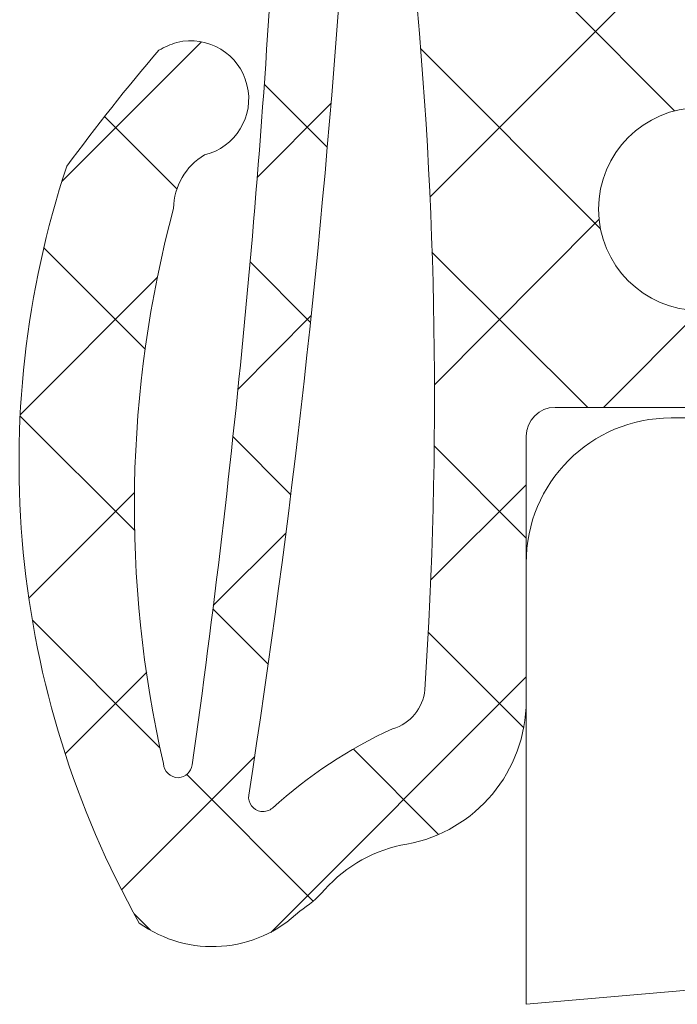
# Model space of a CAD drawing. Units: inches. Extents: x 10 to 3993, y -842 to 832.
# Drawn here: x 329 to 333, y -560 to -555 of the extents above; entities that cross this region are included whole.
import ezdxf

# ---------------------------------------------------------------- set-up
doc = ezdxf.new("R2010")
doc.units = ezdxf.units.IN
doc.header["$MEASUREMENT"] = 0
doc.layers.add('MB-kreskowanie', color=7, linetype='Continuous')

# ---------------------------------------------------------------- blocks, each defined once
blk = doc.blocks.new('block 4952')
at = {"layer": 'MB-kreskowanie', "color": 7, "lineweight": 9, "true_color": 0xffffff}
blk.add_open_spline([(331.7246, -557.6504), (331.7246, -557.1895), (332.0957, -556.8164), (332.5566, -556.8164), (332.5566, -556.8164), (332.9707, -556.8164), (332.9707, -556.8164), (332.9707, -556.8164), (332.9707, -557.6094), (332.9707, -557.6094), (332.9707, -557.8398), (333.1582, -558.0273), (333.3867, -558.0273), (333.3984, -558.0273), (333.4121, -558.0273), (333.4238, -558.0254), (333.4238, -558.0254), (334.707, -557.9121), (334.707, -557.9121), (335.1367, -557.877), (335.4668, -557.5156), (335.4668, -557.0859), (335.4668, -557.0859), (335.4668, -553.9082), (335.4668, -553.9082), (335.4668, -553.4492), (335.0938, -553.0762), (334.6348, -553.0762), (334.6348, -553.0762), (333.3867, -553.0762), (333.3867, -553.0762), (333.1582, -553.0762), (332.9707, -553.2617), (332.9707, -553.4902), (332.9707, -553.4902), (332.9707, -554.3242), (332.9707, -554.3242), (332.9707, -554.3242), (332.5566, -554.3242), (332.5566, -554.3242), (332.1113, -554.3223), (331.7441, -553.9727), (331.7246, -553.5313), (331.7246, -553.5313), (331.7246, -543.5527), (331.7246, -543.5527), (331.7246, -543.5527), (324.8223, -543.5527), (324.8223, -543.5527), (324.8223, -543.5527), (324.8223, -541.4727), (324.8223, -541.4727), (324.8223, -541.4727), (323.1602, -541.4727), (323.1602, -541.4727), (323.1602, -541.4727), (323.1602, -539.3945), (323.1602, -539.3945), (323.1602, -539.3945), (324.8223, -539.3945), (324.8223, -539.3945), (324.8223, -539.3945), (324.8223, -533.5723), (324.8223, -533.5723), (324.8223, -533.1133), (324.4512, -532.7422), (323.9922, -532.7422), (323.9922, -532.7422), (321.207, -532.7422), (321.207, -532.7422), (321.1367, -533.2559), (320.7324, -533.6602), (320.2188, -533.7285), (319.5879, -533.8164), (319.0059, -533.373), (318.918, -532.7422), (318.918, -532.7422), (318.4395, -532.7422), (318.4395, -532.7422), (318.4395, -532.7422), (318.2637, -532.5664), (318.2637, -532.5664), (318.166, -532.4688), (318.0098, -532.4688), (317.9121, -532.5664), (317.9121, -532.5664), (317.7363, -532.7422), (317.7363, -532.7422), (317.7363, -532.7422), (317.2559, -532.7422), (317.2559, -532.7422), (317.1855, -533.2559), (316.7813, -533.6602), (316.2695, -533.7285), (315.6387, -533.8164), (315.0547, -533.373), (314.9707, -532.7422), (314.9707, -532.7422), (312.1836, -532.7422), (312.1836, -532.7422), (311.7246, -532.7422), (311.3535, -533.1133), (311.3535, -533.5723), (311.3535, -533.5723), (311.3535, -539.3945), (311.3535, -539.3945), (311.3535, -539.3945), (313.0156, -539.3945), (313.0156, -539.3945), (313.0156, -539.3945), (313.0156, -541.4727), (313.0156, -541.4727), (313.0156, -541.4727), (311.3535, -541.4727), (311.3535, -541.4727), (311.3535, -541.4727), (311.3535, -543.5527), (311.3535, -543.5527), (311.3535, -543.5527), (300.959, -543.5527), (300.959, -543.5527), (300.9355, -543.5527), (300.9121, -543.5488), (300.8887, -543.5469), (300.6621, -543.5059), (300.5117, -543.293), (300.5488, -543.0645), (300.5488, -543.0645), (300.9531, -540.7129), (300.9531, -540.7129), (300.9922, -540.4844), (300.8398, -540.2695), (300.6143, -540.2324), (300.5898, -540.2285), (300.5674, -540.2246), (300.543, -540.2246), (300.543, -540.2246), (295.1387, -540.2246), (295.1387, -540.2246), (294.9092, -540.2246), (294.7227, -540.4121), (294.7227, -540.6426), (294.7227, -540.666), (294.7227, -540.6875), (294.7266, -540.7129), (294.7266, -540.7129), (295.1328, -543.0645), (295.1328, -543.0645), (295.1367, -543.0898), (295.1387, -543.1113), (295.1387, -543.1367), (295.1387, -543.3652), (294.9521, -543.5527), (294.7227, -543.5527), (294.7227, -543.5527), (292.6436, -543.5527), (292.6436, -543.5527), (292.6436, -543.5527), (292.6436, -496.3789), (292.6436, -496.3789), (292.6436, -495.625), (293.1494, -494.9688), (293.876, -494.7734), (293.876, -494.7734), (304.1777, -492.0117), (304.1777, -492.0117), (304.3984, -491.9531), (304.627, -492.0859), (304.6875, -492.3066), (304.7461, -492.5273), (304.6133, -492.7559), (304.3926, -492.8164), (304.3926, -492.8164), (304.0703, -492.9023), (304.0703, -492.9023), (303.707, -492.998), (303.4531, -493.3301), (303.4531, -493.7051), (303.4531, -493.7051), (303.4531, -494.4941), (303.4531, -494.4941), (303.4531, -494.9512), (303.0801, -495.3262), (302.6211, -495.3262), (302.6211, -495.3262), (302.2051, -495.3262), (302.2051, -495.3262), (302.2051, -495.3262), (302.2051, -494.8027), (302.2051, -494.8027), (302.2051, -494.5742), (302.0195, -494.3867), (301.7891, -494.3867), (301.7539, -494.3867), (301.7188, -494.3926), (301.6836, -494.4023), (301.6836, -494.4023), (300.3281, -494.7656), (300.3281, -494.7656), (299.9648, -494.8633), (299.7109, -495.1934), (299.7109, -495.5684), (299.7109, -495.5684), (299.7109, -498.2344), (299.7109, -498.2344), (299.7109, -498.6934), (300.084, -499.0664), (300.543, -499.0664), (300.543, -499.0664), (301.7891, -499.0664), (301.7891, -499.0664), (302.0195, -499.0664), (302.2051, -498.8789), (302.2051, -498.6504), (302.2051, -498.6504), (302.2051, -497.8184), (302.2051, -497.8184), (302.2051, -497.8184), (302.6211, -497.8184), (302.6211, -497.8184), (303.0801, -497.8184), (303.4531, -498.1914), (303.4531, -498.6504), (303.4531, -498.6504), (303.4531, -507.7969), (303.4531, -507.7969), (303.4531, -507.7969), (302.75, -509.9863), (302.75, -509.9863), (302.3516, -511.0645), (302.9043, -512.2598), (303.9805, -512.6582), (304.4395, -512.8262), (304.9453, -512.8281), (305.4023, -512.6641), (305.4023, -512.6641), (309.6895, -511.123), (309.6895, -511.123), (309.6895, -511.123), (321.3945, -511.123), (321.3945, -511.123), (321.3945, -511.123), (321.5703, -511.2988), (321.5703, -511.2988), (321.668, -511.3965), (321.8262, -511.3965), (321.9238, -511.2988), (321.9238, -511.2988), (322.0996, -511.123), (322.0996, -511.123), (322.0996, -511.123), (331.8867, -511.123), (331.8867, -511.123), (332.1172, -511.123), (332.3027, -510.9375), (332.3027, -510.707), (332.3027, -510.6582), (332.2949, -510.6113), (332.2793, -510.5645), (332.2793, -510.5645), (331.7246, -509.043), (331.7246, -509.043), (331.7246, -509.043), (331.7246, -508.6289), (331.7246, -508.6289), (331.7246, -508.6289), (335.0508, -508.6289), (335.0508, -508.6289), (335.0508, -508.6289), (335.0508, -509.043), (335.0508, -509.043), (335.0508, -509.043), (333.9688, -513.0781), (333.9688, -513.0781), (333.9688, -513.0781), (333.9688, -513.6191), (333.9688, -513.6191), (333.9688, -514.0762), (334.3418, -514.4473), (334.8008, -514.4473), (334.8008, -514.4473), (339.373, -514.4473), (339.373, -514.4473), (339.832, -514.4473), (340.2051, -514.0762), (340.2051, -513.6191), (340.2051, -513.6191), (340.2051, -511.123), (340.2051, -511.123), (340.2051, -510.6641), (339.832, -510.291), (339.373, -510.291), (339.373, -510.291), (338.7109, -510.291), (338.7109, -510.291), (338.7109, -510.291), (338.377, -509.043), (338.377, -509.043), (338.377, -509.043), (338.377, -508.6289), (338.377, -508.6289), (338.377, -508.6289), (341.7012, -508.6289), (341.7012, -508.6289), (342.1602, -508.6289), (342.5352, -509), (342.5352, -509.4609), (342.5352, -509.4609), (342.5352, -557.7109), (342.5352, -557.7109), (342.5352, -558.5742), (341.875, -559.293), (341.0156, -559.3691), (341.0156, -559.3691), (331.7246, -560.1836), (331.7246, -560.1836), (331.7246, -560.1836), (331.7246, -557.6504), (331.7246, -557.6504)], degree=3, knots=[0, 0, 0, 0, 1, 1, 1, 2, 2, 2, 3, 3, 3, 4, 4, 4, 5, 5, 5, 6, 6, 6, 7, 7, 7, 8, 8, 8, 9, 9, 9, 10, 10, 10, 11, 11, 11, 12, 12, 12, 13, 13, 13, 14, 14, 14, 15, 15, 15, 16, 16, 16, 17, 17, 17, 18, 18, 18, 19, 19, 19, 20, 20, 20, 21, 21, 21, 22, 22, 22, 23, 23, 23, 24, 24, 24, 25, 25, 25, 26, 26, 26, 27, 27, 27, 28, 28, 28, 29, 29, 29, 30, 30, 30, 31, 31, 31, 32, 32, 32, 33, 33, 33, 34, 34, 34, 35, 35, 35, 36, 36, 36, 37, 37, 37, 38, 38, 38, 39, 39, 39, 40, 40, 40, 41, 41, 41, 42, 42, 42, 43, 43, 43, 44, 44, 44, 45, 45, 45, 46, 46, 46, 47, 47, 47, 48, 48, 48, 49, 49, 49, 50, 50, 50, 51, 51, 51, 52, 52, 52, 53, 53, 53, 54, 54, 54, 55, 55, 55, 56, 56, 56, 57, 57, 57, 58, 58, 58, 59, 59, 59, 60, 60, 60, 61, 61, 61, 62, 62, 62, 63, 63, 63, 64, 64, 64, 65, 65, 65, 66, 66, 66, 67, 67, 67, 68, 68, 68, 69, 69, 69, 70, 70, 70, 71, 71, 71, 72, 72, 72, 73, 73, 73, 74, 74, 74, 75, 75, 75, 76, 76, 76, 77, 77, 77, 78, 78, 78, 79, 79, 79, 80, 80, 80, 81, 81, 81, 82, 82, 82, 83, 83, 83, 84, 84, 84, 85, 85, 85, 86, 86, 86, 87, 87, 87, 88, 88, 88, 89, 89, 89, 90, 90, 90, 91, 91, 91, 92, 92, 92, 93, 93, 93, 94, 94, 94, 95, 95, 95, 96, 96, 96, 97, 97, 97, 98, 98, 98, 99, 99, 99, 100, 100, 100, 101, 101, 101, 102, 102, 102, 103, 103, 103, 104, 104, 104, 105, 105, 105, 106, 106, 106, 106], dxfattribs=at)
blk = doc.blocks.new('block 5004')
at = {"layer": 'MB-kreskowanie', "color": 7, "lineweight": 9, "true_color": 0xffffff}
blk.add_open_spline([(331.7246, -557.6504), (331.7246, -557.1895), (332.0957, -556.8164), (332.5566, -556.8164), (332.5566, -556.8164), (332.9707, -556.8164), (332.9707, -556.8164), (332.9707, -556.8164), (332.9707, -557.6094), (332.9707, -557.6094), (332.9707, -557.8398), (333.1582, -558.0273), (333.3867, -558.0273), (333.3984, -558.0273), (333.4121, -558.0273), (333.4238, -558.0254), (333.4238, -558.0254), (334.707, -557.9121), (334.707, -557.9121), (335.1367, -557.877), (335.4668, -557.5156), (335.4668, -557.0859), (335.4668, -557.0859), (335.4668, -553.9082), (335.4668, -553.9082), (335.4668, -553.4492), (335.0938, -553.0762), (334.6348, -553.0762), (334.6348, -553.0762), (333.3867, -553.0762), (333.3867, -553.0762), (333.1582, -553.0762), (332.9707, -553.2617), (332.9707, -553.4902), (332.9707, -553.4902), (332.9707, -554.3242), (332.9707, -554.3242), (332.9707, -554.3242), (332.5566, -554.3242), (332.5566, -554.3242), (332.1113, -554.3223), (331.7441, -553.9727), (331.7246, -553.5313), (331.7246, -553.5313), (331.7246, -543.5527), (331.7246, -543.5527), (331.7246, -543.5527), (324.8223, -543.5527), (324.8223, -543.5527), (324.8223, -543.5527), (324.8223, -541.4727), (324.8223, -541.4727), (324.8223, -541.4727), (323.1602, -541.4727), (323.1602, -541.4727), (323.1602, -541.4727), (323.1602, -539.3945), (323.1602, -539.3945), (323.1602, -539.3945), (324.8223, -539.3945), (324.8223, -539.3945), (324.8223, -539.3945), (324.8223, -533.5723), (324.8223, -533.5723), (324.8223, -533.1133), (324.4512, -532.7422), (323.9922, -532.7422), (323.9922, -532.7422), (321.207, -532.7422), (321.207, -532.7422), (321.1367, -533.2559), (320.7324, -533.6602), (320.2188, -533.7285), (319.5879, -533.8164), (319.0059, -533.373), (318.918, -532.7422), (318.918, -532.7422), (318.4395, -532.7422), (318.4395, -532.7422), (318.4395, -532.7422), (318.2637, -532.5664), (318.2637, -532.5664), (318.166, -532.4688), (318.0098, -532.4688), (317.9121, -532.5664), (317.9121, -532.5664), (317.7363, -532.7422), (317.7363, -532.7422), (317.7363, -532.7422), (317.2559, -532.7422), (317.2559, -532.7422), (317.1855, -533.2559), (316.7813, -533.6602), (316.2695, -533.7285), (315.6387, -533.8164), (315.0547, -533.373), (314.9707, -532.7422), (314.9707, -532.7422), (312.1836, -532.7422), (312.1836, -532.7422), (311.7246, -532.7422), (311.3535, -533.1133), (311.3535, -533.5723), (311.3535, -533.5723), (311.3535, -539.3945), (311.3535, -539.3945), (311.3535, -539.3945), (313.0156, -539.3945), (313.0156, -539.3945), (313.0156, -539.3945), (313.0156, -541.4727), (313.0156, -541.4727), (313.0156, -541.4727), (311.3535, -541.4727), (311.3535, -541.4727), (311.3535, -541.4727), (311.3535, -543.5527), (311.3535, -543.5527), (311.3535, -543.5527), (300.959, -543.5527), (300.959, -543.5527), (300.9355, -543.5527), (300.9121, -543.5488), (300.8887, -543.5469), (300.6621, -543.5059), (300.5117, -543.293), (300.5488, -543.0645), (300.5488, -543.0645), (300.9531, -540.7129), (300.9531, -540.7129), (300.9922, -540.4844), (300.8398, -540.2695), (300.6143, -540.2324), (300.5898, -540.2285), (300.5674, -540.2246), (300.543, -540.2246), (300.543, -540.2246), (295.1387, -540.2246), (295.1387, -540.2246), (294.9092, -540.2246), (294.7227, -540.4121), (294.7227, -540.6426), (294.7227, -540.666), (294.7227, -540.6875), (294.7266, -540.7129), (294.7266, -540.7129), (295.1328, -543.0645), (295.1328, -543.0645), (295.1367, -543.0898), (295.1387, -543.1113), (295.1387, -543.1367), (295.1387, -543.3652), (294.9521, -543.5527), (294.7227, -543.5527), (294.7227, -543.5527), (292.6436, -543.5527), (292.6436, -543.5527), (292.6436, -543.5527), (292.6436, -496.3789), (292.6436, -496.3789), (292.6436, -495.625), (293.1494, -494.9688), (293.876, -494.7734), (293.876, -494.7734), (304.1777, -492.0117), (304.1777, -492.0117), (304.3984, -491.9531), (304.627, -492.0859), (304.6875, -492.3066), (304.7461, -492.5273), (304.6133, -492.7559), (304.3926, -492.8164), (304.3926, -492.8164), (304.0703, -492.9023), (304.0703, -492.9023), (303.707, -492.998), (303.4531, -493.3301), (303.4531, -493.7051), (303.4531, -493.7051), (303.4531, -494.4941), (303.4531, -494.4941), (303.4531, -494.9512), (303.0801, -495.3262), (302.6211, -495.3262), (302.6211, -495.3262), (302.2051, -495.3262), (302.2051, -495.3262), (302.2051, -495.3262), (302.2051, -494.8027), (302.2051, -494.8027), (302.2051, -494.5742), (302.0195, -494.3867), (301.7891, -494.3867), (301.7539, -494.3867), (301.7188, -494.3926), (301.6836, -494.4023), (301.6836, -494.4023), (300.3281, -494.7656), (300.3281, -494.7656), (299.9648, -494.8633), (299.7109, -495.1934), (299.7109, -495.5684), (299.7109, -495.5684), (299.7109, -498.2344), (299.7109, -498.2344), (299.7109, -498.6934), (300.084, -499.0664), (300.543, -499.0664), (300.543, -499.0664), (301.7891, -499.0664), (301.7891, -499.0664), (302.0195, -499.0664), (302.2051, -498.8789), (302.2051, -498.6504), (302.2051, -498.6504), (302.2051, -497.8184), (302.2051, -497.8184), (302.2051, -497.8184), (302.6211, -497.8184), (302.6211, -497.8184), (303.0801, -497.8184), (303.4531, -498.1914), (303.4531, -498.6504), (303.4531, -498.6504), (303.4531, -507.7969), (303.4531, -507.7969), (303.4531, -507.7969), (302.75, -509.9863), (302.75, -509.9863), (302.3516, -511.0645), (302.9043, -512.2598), (303.9805, -512.6582), (304.4395, -512.8262), (304.9453, -512.8281), (305.4023, -512.6641), (305.4023, -512.6641), (309.6895, -511.123), (309.6895, -511.123), (309.6895, -511.123), (321.3945, -511.123), (321.3945, -511.123), (321.3945, -511.123), (321.5703, -511.2988), (321.5703, -511.2988), (321.668, -511.3965), (321.8262, -511.3965), (321.9238, -511.2988), (321.9238, -511.2988), (322.0996, -511.123), (322.0996, -511.123), (322.0996, -511.123), (331.8867, -511.123), (331.8867, -511.123), (332.1172, -511.123), (332.3027, -510.9375), (332.3027, -510.707), (332.3027, -510.6582), (332.2949, -510.6113), (332.2793, -510.5645), (332.2793, -510.5645), (331.7246, -509.043), (331.7246, -509.043), (331.7246, -509.043), (331.7246, -508.6289), (331.7246, -508.6289), (331.7246, -508.6289), (335.0508, -508.6289), (335.0508, -508.6289), (335.0508, -508.6289), (335.0508, -509.043), (335.0508, -509.043), (335.0508, -509.043), (333.9688, -513.0781), (333.9688, -513.0781), (333.9688, -513.0781), (333.9688, -513.6191), (333.9688, -513.6191), (333.9688, -514.0762), (334.3418, -514.4473), (334.8008, -514.4473), (334.8008, -514.4473), (339.373, -514.4473), (339.373, -514.4473), (339.832, -514.4473), (340.2051, -514.0762), (340.2051, -513.6191), (340.2051, -513.6191), (340.2051, -511.123), (340.2051, -511.123), (340.2051, -510.6641), (339.832, -510.291), (339.373, -510.291), (339.373, -510.291), (338.7109, -510.291), (338.7109, -510.291), (338.7109, -510.291), (338.377, -509.043), (338.377, -509.043), (338.377, -509.043), (338.377, -508.6289), (338.377, -508.6289), (338.377, -508.6289), (341.7012, -508.6289), (341.7012, -508.6289), (342.1602, -508.6289), (342.5352, -509), (342.5352, -509.4609), (342.5352, -509.4609), (342.5352, -557.7109), (342.5352, -557.7109), (342.5352, -558.5742), (341.875, -559.293), (341.0156, -559.3691), (341.0156, -559.3691), (331.7246, -560.1836), (331.7246, -560.1836), (331.7246, -560.1836), (331.7246, -557.6504), (331.7246, -557.6504)], degree=3, knots=[0, 0, 0, 0, 1, 1, 1, 2, 2, 2, 3, 3, 3, 4, 4, 4, 5, 5, 5, 6, 6, 6, 7, 7, 7, 8, 8, 8, 9, 9, 9, 10, 10, 10, 11, 11, 11, 12, 12, 12, 13, 13, 13, 14, 14, 14, 15, 15, 15, 16, 16, 16, 17, 17, 17, 18, 18, 18, 19, 19, 19, 20, 20, 20, 21, 21, 21, 22, 22, 22, 23, 23, 23, 24, 24, 24, 25, 25, 25, 26, 26, 26, 27, 27, 27, 28, 28, 28, 29, 29, 29, 30, 30, 30, 31, 31, 31, 32, 32, 32, 33, 33, 33, 34, 34, 34, 35, 35, 35, 36, 36, 36, 37, 37, 37, 38, 38, 38, 39, 39, 39, 40, 40, 40, 41, 41, 41, 42, 42, 42, 43, 43, 43, 44, 44, 44, 45, 45, 45, 46, 46, 46, 47, 47, 47, 48, 48, 48, 49, 49, 49, 50, 50, 50, 51, 51, 51, 52, 52, 52, 53, 53, 53, 54, 54, 54, 55, 55, 55, 56, 56, 56, 57, 57, 57, 58, 58, 58, 59, 59, 59, 60, 60, 60, 61, 61, 61, 62, 62, 62, 63, 63, 63, 64, 64, 64, 65, 65, 65, 66, 66, 66, 67, 67, 67, 68, 68, 68, 69, 69, 69, 70, 70, 70, 71, 71, 71, 72, 72, 72, 73, 73, 73, 74, 74, 74, 75, 75, 75, 76, 76, 76, 77, 77, 77, 78, 78, 78, 79, 79, 79, 80, 80, 80, 81, 81, 81, 82, 82, 82, 83, 83, 83, 84, 84, 84, 85, 85, 85, 86, 86, 86, 87, 87, 87, 88, 88, 88, 89, 89, 89, 90, 90, 90, 91, 91, 91, 92, 92, 92, 93, 93, 93, 94, 94, 94, 95, 95, 95, 96, 96, 96, 97, 97, 97, 98, 98, 98, 99, 99, 99, 100, 100, 100, 101, 101, 101, 102, 102, 102, 103, 103, 103, 104, 104, 104, 105, 105, 105, 106, 106, 106, 106], dxfattribs=at)
blk = doc.blocks.new('block 5018')
at = {"layer": 'MB-kreskowanie', "color": 7, "lineweight": 9, "true_color": 0xffffff}
blk.add_open_spline([(331.7246, -556.9219), (331.7246, -556.9219), (331.7246, -558.4414), (331.7246, -558.4414), (331.7246, -558.4414), (331.7246, -556.9219), (331.7246, -556.9219)], degree=3, knots=[0, 0, 0, 0, 1, 1, 1, 2, 2, 2, 2], dxfattribs=at)
blk = doc.blocks.new('block 5019')
at = {"layer": 'MB-kreskowanie', "color": 7, "lineweight": 9, "true_color": 0xffffff}
blk.add_open_spline([(331.7246, -556.9219), (331.7246, -556.8301), (331.8008, -556.7559), (331.8906, -556.7559), (331.8906, -556.7559), (333.0547, -556.7559), (333.0547, -556.7559), (333.1484, -556.7559), (333.2207, -556.8301), (333.2207, -556.9219), (333.2207, -556.8301), (333.1484, -556.7559), (333.0547, -556.7559), (333.0547, -556.7559), (331.8906, -556.7559), (331.8906, -556.7559), (331.8008, -556.7559), (331.7246, -556.8301), (331.7246, -556.9219)], degree=3, knots=[0, 0, 0, 0, 1, 1, 1, 2, 2, 2, 3, 3, 3, 4, 4, 4, 5, 5, 5, 6, 6, 6, 6], dxfattribs=at)
blk = doc.blocks.new('block 5026')
at = {"layer": 'MB-kreskowanie', "color": 7, "lineweight": 9, "true_color": 0xffffff}
blk.add_open_spline([(330.2988, -553.5469), (330.2188, -555.3066), (330.0527, -557.0645), (329.8066, -558.8086), (330.0527, -557.0645), (330.2188, -555.3066), (330.2988, -553.5469)], degree=3, knots=[0, 0, 0, 0, 1, 1, 1, 2, 2, 2, 2], dxfattribs=at)
blk = doc.blocks.new('block 5027')
at = {"layer": 'MB-kreskowanie', "color": 7, "lineweight": 9, "true_color": 0xffffff}
blk.add_open_spline([(329.8066, -558.8086), (329.8008, -558.8496), (329.7676, -558.8789), (329.7285, -558.8828), (329.6816, -558.8828), (329.6426, -558.8457), (329.6406, -558.8008), (329.6426, -558.8457), (329.6816, -558.8828), (329.7285, -558.8828), (329.7676, -558.8789), (329.8008, -558.8496), (329.8066, -558.8086)], degree=3, knots=[0, 0, 0, 0, 1, 1, 1, 2, 2, 2, 3, 3, 3, 4, 4, 4, 4], dxfattribs=at)
blk = doc.blocks.new('block 5028')
at = {"layer": 'MB-kreskowanie', "color": 7, "lineweight": 9, "true_color": 0xffffff}
blk.add_open_spline([(329.6406, -558.8008), (329.4004, -557.75), (329.4199, -556.6563), (329.6992, -555.6133), (329.4199, -556.6563), (329.4004, -557.75), (329.6406, -558.8008)], degree=3, knots=[0, 0, 0, 0, 1, 1, 1, 2, 2, 2, 2], dxfattribs=at)
blk = doc.blocks.new('block 5029')
at = {"layer": 'MB-kreskowanie', "color": 7, "lineweight": 9, "true_color": 0xffffff}
blk.add_open_spline([(329.6992, -555.6133), (329.7012, -555.4863), (329.7676, -555.3711), (329.877, -555.3066), (329.7676, -555.3711), (329.7012, -555.4863), (329.6992, -555.6133)], degree=3, knots=[0, 0, 0, 0, 1, 1, 1, 2, 2, 2, 2], dxfattribs=at)
blk = doc.blocks.new('block 5030')
at = {"layer": 'MB-kreskowanie', "color": 7, "lineweight": 9, "true_color": 0xffffff}
blk.add_open_spline([(329.6152, -554.7051), (329.6484, -554.6855), (329.6816, -554.6719), (329.7188, -554.6602), (329.8965, -554.6172), (330.0781, -554.7266), (330.1211, -554.9043), (330.166, -555.082), (330.0547, -555.2637), (329.877, -555.3066), (330.0547, -555.2637), (330.166, -555.082), (330.1211, -554.9043), (330.0781, -554.7266), (329.8965, -554.6172), (329.7188, -554.6602), (329.6816, -554.6719), (329.6484, -554.6855), (329.6152, -554.7051)], degree=3, knots=[0, 0, 0, 0, 1, 1, 1, 2, 2, 2, 3, 3, 3, 4, 4, 4, 5, 5, 5, 6, 6, 6, 6], dxfattribs=at)
blk = doc.blocks.new('block 5031')
at = {"layer": 'MB-kreskowanie', "color": 7, "lineweight": 9, "true_color": 0xffffff}
blk.add_open_spline([(329.0859, -555.3711), (329.2539, -555.1445), (329.4297, -554.9199), (329.6152, -554.7051), (329.4297, -554.9199), (329.2539, -555.1445), (329.0859, -555.3711)], degree=3, knots=[0, 0, 0, 0, 1, 1, 1, 2, 2, 2, 2], dxfattribs=at)
blk = doc.blocks.new('block 5032')
at = {"layer": 'MB-kreskowanie', "color": 7, "lineweight": 9, "true_color": 0xffffff}
blk.add_open_spline([(329.502, -559.7168), (328.7598, -558.3926), (328.6074, -556.8145), (329.0859, -555.3711), (328.6074, -556.8145), (328.7598, -558.3926), (329.502, -559.7168)], degree=3, knots=[0, 0, 0, 0, 1, 1, 1, 2, 2, 2, 2], dxfattribs=at)
blk = doc.blocks.new('block 5033')
at = {"layer": 'MB-kreskowanie', "color": 7, "lineweight": 9, "true_color": 0xffffff}
blk.add_open_spline([(330.4238, -559.6484), (330.1738, -559.8926), (329.7852, -559.9199), (329.502, -559.7168), (329.7852, -559.9199), (330.1738, -559.8926), (330.4238, -559.6484)], degree=3, knots=[0, 0, 0, 0, 1, 1, 1, 2, 2, 2, 2], dxfattribs=at)
blk = doc.blocks.new('block 5034')
at = {"layer": 'MB-kreskowanie', "color": 7, "lineweight": 9, "true_color": 0xffffff}
blk.add_open_spline([(330.5664, -559.5254), (330.5254, -559.5742), (330.4746, -559.6152), (330.4238, -559.6484), (330.4746, -559.6152), (330.5254, -559.5742), (330.5664, -559.5254)], degree=3, knots=[0, 0, 0, 0, 1, 1, 1, 2, 2, 2, 2], dxfattribs=at)
blk = doc.blocks.new('block 5035')
at = {"layer": 'MB-kreskowanie', "color": 7, "lineweight": 9, "true_color": 0xffffff}
blk.add_open_spline([(330.5664, -559.5254), (330.6914, -559.3867), (330.8574, -559.2949), (331.0391, -559.2637), (331.4355, -559.1914), (331.7246, -558.8438), (331.7246, -558.4414), (331.7246, -558.8438), (331.4355, -559.1914), (331.0391, -559.2637), (330.8574, -559.2949), (330.6914, -559.3867), (330.5664, -559.5254)], degree=3, knots=[0, 0, 0, 0, 1, 1, 1, 2, 2, 2, 3, 3, 3, 4, 4, 4, 4], dxfattribs=at)
blk = doc.blocks.new('block 5062')
at = {"layer": 'MB-kreskowanie', "color": 7, "lineweight": 9, "true_color": 0xffffff}
blk.add_open_spline([(331.7246, -557.6504), (331.7246, -557.1895), (332.0957, -556.8164), (332.5566, -556.8164), (332.5566, -556.8164), (332.9707, -556.8164), (332.9707, -556.8164), (332.9707, -556.8164), (332.9707, -557.6094), (332.9707, -557.6094), (332.9707, -557.8398), (333.1582, -558.0273), (333.3867, -558.0273), (333.3984, -558.0273), (333.4121, -558.0273), (333.4238, -558.0254), (333.4238, -558.0254), (334.707, -557.9121), (334.707, -557.9121), (335.1367, -557.877), (335.4668, -557.5156), (335.4668, -557.0859), (335.4668, -557.0859), (335.4668, -553.9082), (335.4668, -553.9082), (335.4668, -553.4492), (335.0938, -553.0762), (334.6348, -553.0762), (334.6348, -553.0762), (333.3867, -553.0762), (333.3867, -553.0762), (333.1582, -553.0762), (332.9707, -553.2617), (332.9707, -553.4902), (332.9707, -553.4902), (332.9707, -554.3242), (332.9707, -554.3242), (332.9707, -554.3242), (332.5566, -554.3242), (332.5566, -554.3242), (332.1113, -554.3223), (331.7441, -553.9727), (331.7246, -553.5313), (331.7246, -553.5313), (331.7246, -543.5527), (331.7246, -543.5527), (331.7246, -543.5527), (324.8223, -543.5527), (324.8223, -543.5527), (324.8223, -543.5527), (324.8223, -541.4727), (324.8223, -541.4727), (324.8223, -541.4727), (323.1602, -541.4727), (323.1602, -541.4727), (323.1602, -541.4727), (323.1602, -539.3945), (323.1602, -539.3945), (323.1602, -539.3945), (324.8223, -539.3945), (324.8223, -539.3945), (324.8223, -539.3945), (324.8223, -533.5723), (324.8223, -533.5723), (324.8223, -533.1133), (324.4512, -532.7422), (323.9922, -532.7422), (323.9922, -532.7422), (321.207, -532.7422), (321.207, -532.7422), (321.1367, -533.2559), (320.7324, -533.6602), (320.2188, -533.7285), (319.5879, -533.8164), (319.0059, -533.373), (318.918, -532.7422), (318.918, -532.7422), (318.4395, -532.7422), (318.4395, -532.7422), (318.4395, -532.7422), (318.2637, -532.5664), (318.2637, -532.5664), (318.166, -532.4688), (318.0098, -532.4688), (317.9121, -532.5664), (317.9121, -532.5664), (317.7363, -532.7422), (317.7363, -532.7422), (317.7363, -532.7422), (317.2559, -532.7422), (317.2559, -532.7422), (317.1855, -533.2559), (316.7813, -533.6602), (316.2695, -533.7285), (315.6387, -533.8164), (315.0547, -533.373), (314.9707, -532.7422), (314.9707, -532.7422), (312.1836, -532.7422), (312.1836, -532.7422), (311.7246, -532.7422), (311.3535, -533.1133), (311.3535, -533.5723), (311.3535, -533.5723), (311.3535, -539.3945), (311.3535, -539.3945), (311.3535, -539.3945), (313.0156, -539.3945), (313.0156, -539.3945), (313.0156, -539.3945), (313.0156, -541.4727), (313.0156, -541.4727), (313.0156, -541.4727), (311.3535, -541.4727), (311.3535, -541.4727), (311.3535, -541.4727), (311.3535, -543.5527), (311.3535, -543.5527), (311.3535, -543.5527), (300.959, -543.5527), (300.959, -543.5527), (300.9355, -543.5527), (300.9121, -543.5488), (300.8887, -543.5469), (300.6621, -543.5059), (300.5117, -543.293), (300.5488, -543.0645), (300.5488, -543.0645), (300.9531, -540.7129), (300.9531, -540.7129), (300.9922, -540.4844), (300.8398, -540.2695), (300.6143, -540.2324), (300.5898, -540.2285), (300.5674, -540.2246), (300.543, -540.2246), (300.543, -540.2246), (295.1387, -540.2246), (295.1387, -540.2246), (294.9092, -540.2246), (294.7227, -540.4121), (294.7227, -540.6426), (294.7227, -540.666), (294.7227, -540.6875), (294.7266, -540.7129), (294.7266, -540.7129), (295.1328, -543.0645), (295.1328, -543.0645), (295.1367, -543.0898), (295.1387, -543.1113), (295.1387, -543.1367), (295.1387, -543.3652), (294.9521, -543.5527), (294.7227, -543.5527), (294.7227, -543.5527), (292.6436, -543.5527), (292.6436, -543.5527), (292.6436, -543.5527), (292.6436, -496.3789), (292.6436, -496.3789), (292.6436, -495.625), (293.1494, -494.9688), (293.876, -494.7734), (293.876, -494.7734), (304.1777, -492.0117), (304.1777, -492.0117), (304.3984, -491.9531), (304.627, -492.0859), (304.6875, -492.3066), (304.7461, -492.5273), (304.6133, -492.7559), (304.3926, -492.8164), (304.3926, -492.8164), (304.0703, -492.9023), (304.0703, -492.9023), (303.707, -492.998), (303.4531, -493.3301), (303.4531, -493.7051), (303.4531, -493.7051), (303.4531, -494.4941), (303.4531, -494.4941), (303.4531, -494.9512), (303.0801, -495.3262), (302.6211, -495.3262), (302.6211, -495.3262), (302.2051, -495.3262), (302.2051, -495.3262), (302.2051, -495.3262), (302.2051, -494.8027), (302.2051, -494.8027), (302.2051, -494.5742), (302.0195, -494.3867), (301.7891, -494.3867), (301.7539, -494.3867), (301.7188, -494.3926), (301.6836, -494.4023), (301.6836, -494.4023), (300.3281, -494.7656), (300.3281, -494.7656), (299.9648, -494.8633), (299.7109, -495.1934), (299.7109, -495.5684), (299.7109, -495.5684), (299.7109, -498.2344), (299.7109, -498.2344), (299.7109, -498.6934), (300.084, -499.0664), (300.543, -499.0664), (300.543, -499.0664), (301.7891, -499.0664), (301.7891, -499.0664), (302.0195, -499.0664), (302.2051, -498.8789), (302.2051, -498.6504), (302.2051, -498.6504), (302.2051, -497.8184), (302.2051, -497.8184), (302.2051, -497.8184), (302.6211, -497.8184), (302.6211, -497.8184), (303.0801, -497.8184), (303.4531, -498.1914), (303.4531, -498.6504), (303.4531, -498.6504), (303.4531, -507.7969), (303.4531, -507.7969), (303.4531, -507.7969), (302.75, -509.9863), (302.75, -509.9863), (302.3516, -511.0645), (302.9043, -512.2598), (303.9805, -512.6582), (304.4395, -512.8262), (304.9453, -512.8281), (305.4023, -512.6641), (305.4023, -512.6641), (309.6895, -511.123), (309.6895, -511.123), (309.6895, -511.123), (321.3945, -511.123), (321.3945, -511.123), (321.3945, -511.123), (321.5703, -511.2988), (321.5703, -511.2988), (321.668, -511.3965), (321.8262, -511.3965), (321.9238, -511.2988), (321.9238, -511.2988), (322.0996, -511.123), (322.0996, -511.123), (322.0996, -511.123), (331.8867, -511.123), (331.8867, -511.123), (332.1172, -511.123), (332.3027, -510.9375), (332.3027, -510.707), (332.3027, -510.6582), (332.2949, -510.6113), (332.2793, -510.5645), (332.2793, -510.5645), (331.7246, -509.043), (331.7246, -509.043), (331.7246, -509.043), (331.7246, -508.6289), (331.7246, -508.6289), (331.7246, -508.6289), (335.0508, -508.6289), (335.0508, -508.6289), (335.0508, -508.6289), (335.0508, -509.043), (335.0508, -509.043), (335.0508, -509.043), (333.9688, -513.0781), (333.9688, -513.0781), (333.9688, -513.0781), (333.9688, -513.6191), (333.9688, -513.6191), (333.9688, -514.0762), (334.3418, -514.4473), (334.8008, -514.4473), (334.8008, -514.4473), (339.373, -514.4473), (339.373, -514.4473), (339.832, -514.4473), (340.2051, -514.0762), (340.2051, -513.6191), (340.2051, -513.6191), (340.2051, -511.123), (340.2051, -511.123), (340.2051, -510.6641), (339.832, -510.291), (339.373, -510.291), (339.373, -510.291), (338.7109, -510.291), (338.7109, -510.291), (338.7109, -510.291), (338.377, -509.043), (338.377, -509.043), (338.377, -509.043), (338.377, -508.6289), (338.377, -508.6289), (338.377, -508.6289), (341.7012, -508.6289), (341.7012, -508.6289), (342.1602, -508.6289), (342.5352, -509), (342.5352, -509.4609), (342.5352, -509.4609), (342.5352, -557.7109), (342.5352, -557.7109), (342.5352, -558.5742), (341.875, -559.293), (341.0156, -559.3691), (341.0156, -559.3691), (331.7246, -560.1836), (331.7246, -560.1836), (331.7246, -560.1836), (331.7246, -557.6504), (331.7246, -557.6504)], degree=3, knots=[0, 0, 0, 0, 1, 1, 1, 2, 2, 2, 3, 3, 3, 4, 4, 4, 5, 5, 5, 6, 6, 6, 7, 7, 7, 8, 8, 8, 9, 9, 9, 10, 10, 10, 11, 11, 11, 12, 12, 12, 13, 13, 13, 14, 14, 14, 15, 15, 15, 16, 16, 16, 17, 17, 17, 18, 18, 18, 19, 19, 19, 20, 20, 20, 21, 21, 21, 22, 22, 22, 23, 23, 23, 24, 24, 24, 25, 25, 25, 26, 26, 26, 27, 27, 27, 28, 28, 28, 29, 29, 29, 30, 30, 30, 31, 31, 31, 32, 32, 32, 33, 33, 33, 34, 34, 34, 35, 35, 35, 36, 36, 36, 37, 37, 37, 38, 38, 38, 39, 39, 39, 40, 40, 40, 41, 41, 41, 42, 42, 42, 43, 43, 43, 44, 44, 44, 45, 45, 45, 46, 46, 46, 47, 47, 47, 48, 48, 48, 49, 49, 49, 50, 50, 50, 51, 51, 51, 52, 52, 52, 53, 53, 53, 54, 54, 54, 55, 55, 55, 56, 56, 56, 57, 57, 57, 58, 58, 58, 59, 59, 59, 60, 60, 60, 61, 61, 61, 62, 62, 62, 63, 63, 63, 64, 64, 64, 65, 65, 65, 66, 66, 66, 67, 67, 67, 68, 68, 68, 69, 69, 69, 70, 70, 70, 71, 71, 71, 72, 72, 72, 73, 73, 73, 74, 74, 74, 75, 75, 75, 76, 76, 76, 77, 77, 77, 78, 78, 78, 79, 79, 79, 80, 80, 80, 81, 81, 81, 82, 82, 82, 83, 83, 83, 84, 84, 84, 85, 85, 85, 86, 86, 86, 87, 87, 87, 88, 88, 88, 89, 89, 89, 90, 90, 90, 91, 91, 91, 92, 92, 92, 93, 93, 93, 94, 94, 94, 95, 95, 95, 96, 96, 96, 97, 97, 97, 98, 98, 98, 99, 99, 99, 100, 100, 100, 101, 101, 101, 102, 102, 102, 103, 103, 103, 104, 104, 104, 105, 105, 105, 106, 106, 106, 106], dxfattribs=at)
blk = doc.blocks.new('block 5123')
at = {"layer": 'MB-kreskowanie', "color": 7, "lineweight": 9, "true_color": 0xffffff}
blk.add_open_spline([(330.1309, -558.9824), (330.125, -559.0273), (330.1563, -559.0703), (330.2012, -559.0762), (330.2266, -559.0781), (330.25, -559.0723), (330.2676, -559.0566)], degree=3, knots=[0, 0, 0, 0, 1, 1, 1, 2, 2, 2, 2], dxfattribs=at)
blk = doc.blocks.new('block 5124')
at = {"layer": 'MB-kreskowanie', "color": 7, "lineweight": 9, "true_color": 0xffffff}
blk.add_open_spline([(330.957, -558.6016), (330.7051, -558.7168), (330.4727, -558.8711), (330.2676, -559.0566)], degree=3, dxfattribs=at)
blk = doc.blocks.new('block 5125')
at = {"layer": 'MB-kreskowanie', "color": 7, "lineweight": 9, "true_color": 0xffffff}
blk.add_open_spline([(330.957, -558.6016), (331.0605, -558.5723), (331.1328, -558.4824), (331.1426, -558.377)], degree=3, dxfattribs=at)
blk = doc.blocks.new('block 5126')
at = {"layer": 'MB-kreskowanie', "color": 7, "lineweight": 9, "true_color": 0xffffff}
blk.add_open_spline([(331.1426, -558.377), (331.2344, -556.9902), (331.2129, -555.5996), (331.0762, -554.2207)], degree=3, dxfattribs=at)
blk = doc.blocks.new('block 5128')
at = {"layer": 'MB-kreskowanie', "color": 7, "lineweight": 9, "true_color": 0xffffff}
blk.add_open_spline([(330.1309, -558.9824), (330.377, -557.4023), (330.5547, -555.8125), (330.6641, -554.2148)], degree=3, dxfattribs=at)
blk = doc.blocks.new('block 5132')
at = {"layer": 'MB-kreskowanie', "color": 7, "lineweight": 9, "true_color": 0xffffff}
blk.add_open_spline([(332.7207, -555.0352), (332.4004, -555.0352), (332.1406, -555.2969), (332.1406, -555.6172), (332.1406, -555.9375), (332.4004, -556.1992), (332.7207, -556.1992)], degree=3, knots=[0, 0, 0, 0, 1, 1, 1, 2, 2, 2, 2], dxfattribs=at)
blk = doc.blocks.new('block 5137')
at = {"layer": 'MB-kreskowanie', "color": 7, "lineweight": 9, "true_color": 0xffffff}
blk.add_lwpolyline([(331.7246, -558.4414), (331.7246, -556.9219)], dxfattribs=at)
blk = doc.blocks.new('block 5138')
at = {"layer": 'MB-kreskowanie', "color": 7, "lineweight": 9, "true_color": 0xffffff}
blk.add_open_spline([(331.8906, -556.7559), (331.8008, -556.7559), (331.7246, -556.8301), (331.7246, -556.9219)], degree=3, dxfattribs=at)
blk = doc.blocks.new('block 5139')
at = {"layer": 'MB-kreskowanie', "color": 7, "lineweight": 9, "true_color": 0xffffff}
blk.add_lwpolyline([(331.8906, -556.7559), (333.0547, -556.7559)], dxfattribs=at)
blk = doc.blocks.new('block 5158')
at = {"layer": 'MB-kreskowanie', "color": 7, "lineweight": 9, "true_color": 0xffffff}
blk.add_open_spline([(329.8066, -558.8086), (330.0527, -557.0645), (330.2188, -555.3066), (330.2988, -553.5469)], degree=3, dxfattribs=at)
blk = doc.blocks.new('block 5159')
at = {"layer": 'MB-kreskowanie', "color": 7, "lineweight": 9, "true_color": 0xffffff}
blk.add_open_spline([(329.6406, -558.8008), (329.6426, -558.8457), (329.6816, -558.8828), (329.7285, -558.8828), (329.7676, -558.8789), (329.8008, -558.8496), (329.8066, -558.8086)], degree=3, knots=[0, 0, 0, 0, 1, 1, 1, 2, 2, 2, 2], dxfattribs=at)
blk = doc.blocks.new('block 5160')
at = {"layer": 'MB-kreskowanie', "color": 7, "lineweight": 9, "true_color": 0xffffff}
blk.add_open_spline([(329.6992, -555.6133), (329.4199, -556.6563), (329.4004, -557.75), (329.6406, -558.8008)], degree=3, dxfattribs=at)
blk = doc.blocks.new('block 5161')
at = {"layer": 'MB-kreskowanie', "color": 7, "lineweight": 9, "true_color": 0xffffff}
blk.add_open_spline([(329.877, -555.3066), (329.7676, -555.3711), (329.7012, -555.4863), (329.6992, -555.6133)], degree=3, dxfattribs=at)
blk = doc.blocks.new('block 5162')
at = {"layer": 'MB-kreskowanie', "color": 7, "lineweight": 9, "true_color": 0xffffff}
blk.add_open_spline([(329.877, -555.3066), (330.0547, -555.2637), (330.166, -555.082), (330.1211, -554.9043), (330.0781, -554.7266), (329.8965, -554.6172), (329.7188, -554.6602), (329.6816, -554.6719), (329.6484, -554.6855), (329.6152, -554.7051)], degree=3, knots=[0, 0, 0, 0, 1, 1, 1, 2, 2, 2, 3, 3, 3, 3], dxfattribs=at)
blk = doc.blocks.new('block 5163')
at = {"layer": 'MB-kreskowanie', "color": 7, "lineweight": 9, "true_color": 0xffffff}
blk.add_open_spline([(329.6152, -554.7051), (329.4297, -554.9199), (329.2539, -555.1445), (329.0859, -555.3711)], degree=3, dxfattribs=at)
blk = doc.blocks.new('block 5164')
at = {"layer": 'MB-kreskowanie', "color": 7, "lineweight": 9, "true_color": 0xffffff}
blk.add_open_spline([(329.0859, -555.3711), (328.6074, -556.8145), (328.7598, -558.3926), (329.502, -559.7168)], degree=3, dxfattribs=at)
blk = doc.blocks.new('block 5165')
at = {"layer": 'MB-kreskowanie', "color": 7, "lineweight": 9, "true_color": 0xffffff}
blk.add_open_spline([(329.502, -559.7168), (329.7852, -559.9199), (330.1738, -559.8926), (330.4238, -559.6484)], degree=3, dxfattribs=at)
blk = doc.blocks.new('block 5166')
at = {"layer": 'MB-kreskowanie', "color": 7, "lineweight": 9, "true_color": 0xffffff}
blk.add_open_spline([(330.4238, -559.6484), (330.4746, -559.6152), (330.5254, -559.5742), (330.5664, -559.5254)], degree=3, dxfattribs=at)
blk = doc.blocks.new('block 5167')
at = {"layer": 'MB-kreskowanie', "color": 7, "lineweight": 9, "true_color": 0xffffff}
blk.add_open_spline([(331.0391, -559.2637), (330.8574, -559.2949), (330.6914, -559.3867), (330.5664, -559.5254)], degree=3, dxfattribs=at)
blk = doc.blocks.new('block 5168')
at = {"layer": 'MB-kreskowanie', "color": 7, "lineweight": 9, "true_color": 0xffffff}
blk.add_open_spline([(331.0391, -559.2637), (331.4355, -559.1914), (331.7246, -558.8438), (331.7246, -558.4414)], degree=3, dxfattribs=at)
blk = doc.blocks.new('block 5220')
at = {"layer": 'MB-kreskowanie', "color": 7, "lineweight": 9, "true_color": 0xffffff}
blk.add_lwpolyline([(329.4727, -559.6641), (329.5664, -559.7578)], dxfattribs=at)
blk = doc.blocks.new('block 5221')
at = {"layer": 'MB-kreskowanie', "color": 7, "lineweight": 9, "true_color": 0xffffff}
blk.add_lwpolyline([(329.7734, -558.8613), (330.5, -559.5898)], dxfattribs=at)
blk = doc.blocks.new('block 5222')
at = {"layer": 'MB-kreskowanie', "color": 7, "lineweight": 9, "true_color": 0xffffff}
blk.add_lwpolyline([(328.8887, -557.9785), (329.6211, -558.7109)], dxfattribs=at)
blk = doc.blocks.new('block 5223')
at = {"layer": 'MB-kreskowanie', "color": 7, "lineweight": 9, "true_color": 0xffffff}
blk.add_lwpolyline([(329.9258, -557.9121), (330.2422, -558.2305)], dxfattribs=at)
blk = doc.blocks.new('block 5224')
at = {"layer": 'MB-kreskowanie', "color": 7, "lineweight": 9, "true_color": 0xffffff}
blk.add_lwpolyline([(330.7324, -558.7188), (331.2207, -559.209)], dxfattribs=at)
blk = doc.blocks.new('block 5225')
at = {"layer": 'MB-kreskowanie', "color": 7, "lineweight": 9, "true_color": 0xffffff}
blk.add_lwpolyline([(328.8184, -556.8066), (329.4746, -557.4609)], dxfattribs=at)
blk = doc.blocks.new('block 5226')
at = {"layer": 'MB-kreskowanie', "color": 7, "lineweight": 9, "true_color": 0xffffff}
blk.add_lwpolyline([(330.0391, -556.9238), (330.373, -557.2578)], dxfattribs=at)
blk = doc.blocks.new('block 5227')
at = {"layer": 'MB-kreskowanie', "color": 7, "lineweight": 9, "true_color": 0xffffff}
blk.add_lwpolyline([(331.1621, -558.0469), (331.7109, -558.5957)], dxfattribs=at)
blk = doc.blocks.new('block 5228')
at = {"layer": 'MB-kreskowanie', "color": 7, "lineweight": 9, "true_color": 0xffffff}
blk.add_lwpolyline([(328.9531, -555.8379), (329.5352, -556.4199)], dxfattribs=at)
blk = doc.blocks.new('block 5229')
at = {"layer": 'MB-kreskowanie', "color": 7, "lineweight": 9, "true_color": 0xffffff}
blk.add_lwpolyline([(330.1387, -555.9199), (330.4863, -556.2676)], dxfattribs=at)
blk = doc.blocks.new('block 5230')
at = {"layer": 'MB-kreskowanie', "color": 7, "lineweight": 9, "true_color": 0xffffff}
blk.add_lwpolyline([(331.1973, -556.9785), (331.7246, -557.5078)], dxfattribs=at)
blk = doc.blocks.new('block 5231')
at = {"layer": 'MB-kreskowanie', "color": 7, "lineweight": 9, "true_color": 0xffffff}
blk.add_lwpolyline([(329.3027, -555.0859), (329.7188, -555.5)], dxfattribs=at)
blk = doc.blocks.new('block 5232')
at = {"layer": 'MB-kreskowanie', "color": 7, "lineweight": 9, "true_color": 0xffffff}
blk.add_lwpolyline([(331.1836, -555.8652), (332.0781, -556.7559)], dxfattribs=at)
blk = doc.blocks.new('block 5233')
at = {"layer": 'MB-kreskowanie', "color": 7, "lineweight": 9, "true_color": 0xffffff}
blk.add_lwpolyline([(330.2188, -554.9004), (330.582, -555.2617)], dxfattribs=at)
blk = doc.blocks.new('block 5234')
at = {"layer": 'MB-kreskowanie', "color": 7, "lineweight": 9, "true_color": 0xffffff}
blk.add_lwpolyline([(331.1191, -554.6973), (332.1504, -555.7285)], dxfattribs=at)
blk = doc.blocks.new('block 5237')
at = {"layer": 'MB-kreskowanie', "color": 7, "lineweight": 9, "true_color": 0xffffff}
blk.add_lwpolyline([(331.9551, -554.4297), (332.5762, -555.0527)], dxfattribs=at)
blk = doc.blocks.new('block 5243')
at = {"layer": 'MB-kreskowanie', "color": 7, "lineweight": 9, "true_color": 0xffffff}
blk.add_lwpolyline([(329.8574, -554.6582), (329.0586, -555.457)], dxfattribs=at)
blk = doc.blocks.new('block 5245')
at = {"layer": 'MB-kreskowanie', "color": 7, "lineweight": 9, "true_color": 0xffffff}
blk.add_lwpolyline([(330.6035, -555.0117), (330.1797, -555.4355)], dxfattribs=at)
blk = doc.blocks.new('block 5246')
at = {"layer": 'MB-kreskowanie', "color": 7, "lineweight": 9, "true_color": 0xffffff}
blk.add_lwpolyline([(329.6055, -556.0098), (328.8184, -556.7988)], dxfattribs=at)
blk = doc.blocks.new('block 5248')
at = {"layer": 'MB-kreskowanie', "color": 7, "lineweight": 9, "true_color": 0xffffff}
blk.add_lwpolyline([(330.4883, -556.2305), (330.0703, -556.6504)], dxfattribs=at)
blk = doc.blocks.new('block 5249')
at = {"layer": 'MB-kreskowanie', "color": 7, "lineweight": 9, "true_color": 0xffffff}
blk.add_lwpolyline([(329.4727, -557.2461), (328.8691, -557.8496)], dxfattribs=at)
blk = doc.blocks.new('block 5250')
at = {"layer": 'MB-kreskowanie', "color": 7, "lineweight": 9, "true_color": 0xffffff}
blk.add_lwpolyline([(332.291, -554.4297), (331.1719, -555.5488)], dxfattribs=at)
blk = doc.blocks.new('block 5251')
at = {"layer": 'MB-kreskowanie', "color": 7, "lineweight": 9, "true_color": 0xffffff}
blk.add_lwpolyline([(330.3438, -557.4785), (329.9277, -557.8926)], dxfattribs=at)
blk = doc.blocks.new('block 5252')
at = {"layer": 'MB-kreskowanie', "color": 7, "lineweight": 9, "true_color": 0xffffff}
blk.add_lwpolyline([(332.1426, -555.6777), (331.1992, -556.625)], dxfattribs=at)
blk = doc.blocks.new('block 5253')
at = {"layer": 'MB-kreskowanie', "color": 7, "lineweight": 9, "true_color": 0xffffff}
blk.add_lwpolyline([(329.5449, -558.2773), (329.0762, -558.7461)], dxfattribs=at)
blk = doc.blocks.new('block 5255')
at = {"layer": 'MB-kreskowanie', "color": 7, "lineweight": 9, "true_color": 0xffffff}
blk.add_lwpolyline([(331.7246, -557.2012), (331.1758, -557.748)], dxfattribs=at)
blk = doc.blocks.new('block 5256')
at = {"layer": 'MB-kreskowanie', "color": 7, "lineweight": 9, "true_color": 0xffffff}
blk.add_lwpolyline([(332.7246, -556.1992), (332.168, -556.7559)], dxfattribs=at)
blk = doc.blocks.new('block 5257')
at = {"layer": 'MB-kreskowanie', "color": 7, "lineweight": 9, "true_color": 0xffffff}
blk.add_lwpolyline([(330.166, -558.7598), (329.4004, -559.5254)], dxfattribs=at)
blk = doc.blocks.new('block 5260')
at = {"layer": 'MB-kreskowanie', "color": 7, "lineweight": 9, "true_color": 0xffffff}
blk.add_lwpolyline([(331.7246, -558.3027), (330.2578, -559.7715)], dxfattribs=at)
blk = doc.blocks.new('block 5219')
at = {"layer": 'MB-kreskowanie'}
for name in ['block 5250', 'block 5237', 'block 5243', 'block 5234', 'block 5233', 'block 5245', 'block 5231', 'block 5252', 'block 5228', 'block 5232', 'block 5229', 'block 5246', 'block 5248', 'block 5256', 'block 5225', 'block 5226', 'block 5230', 'block 5249', 'block 5255', 'block 5251', 'block 5223', 'block 5222', 'block 5227', 'block 5253', 'block 5260', 'block 5224', 'block 5257', 'block 5221', 'block 5220']:
    blk.add_blockref(name, (0, 0), dxfattribs=at)
blk = doc.blocks.new('block 4582')
at = {"layer": 'MB-kreskowanie'}
for name in ['block 4952', 'block 5004', 'block 5062', 'block 5219', 'block 5026', 'block 5158', 'block 5128', 'block 5126', 'block 5030', 'block 5162', 'block 5031', 'block 5163', 'block 5132', 'block 5029', 'block 5161', 'block 5032', 'block 5164', 'block 5028', 'block 5160', 'block 5019', 'block 5138', 'block 5139', 'block 5018', 'block 5137', 'block 5125', 'block 5035', 'block 5168', 'block 5124', 'block 5027', 'block 5159', 'block 5123', 'block 5167', 'block 5034', 'block 5166', 'block 5033', 'block 5165']:
    blk.add_blockref(name, (0, 0), dxfattribs=at)
blk = doc.blocks.new('block 4581')
at = {"layer": 'MB-kreskowanie'}
blk.add_blockref('block 4582', (0, 0), dxfattribs=at)

msp = doc.modelspace()

# ---------------------------------------------------------------- block references
at = {"layer": 'MB-kreskowanie'}
msp.add_blockref('block 4581', (0, 0), dxfattribs=at)

doc.saveas('drawing.dxf')
